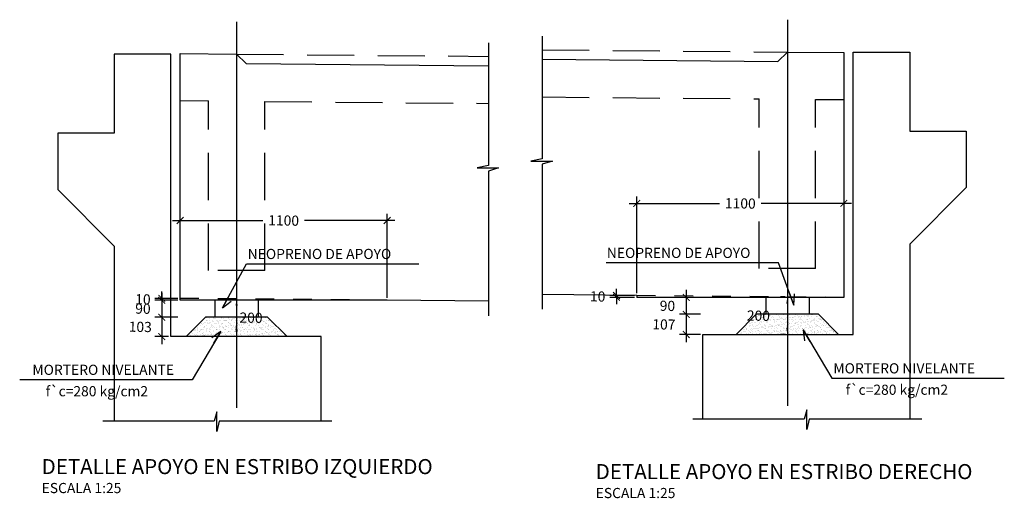
# Model space of a CAD drawing. Units: millimetres. Extents: x 25 to 232, y 10 to 77.
# Drawn here: x 158 to 163, y 38 to 41 of the extents above; entities that cross this region are included whole.
import ezdxf

# ---------------------------------------------------------------- set-up
doc = ezdxf.new("R2010")
doc.units = ezdxf.units.MM
doc.header["$MEASUREMENT"] = 0
doc.linetypes.add('DASHED', pattern=[0.75, 0.5, -0.25])
doc.linetypes.add('HIDDEN', pattern=[0.375, 0.25, -0.125])
doc.layers.get('0').update_dxf_attribs({"linetype": 'CONTINUOUS'})
for name, color, linetype in [('21', 3, 'CONTINUOUS'), ('21C', 3, 'CONTINUOUS'), ('22T', 7, 'CONTINUOUS'), ('23', 7, 'CONTINUOUS'), ('28', 8, 'CONTINUOUS'), ('2C', 3, 'CONTINUOUS'), ('X-DIM', 44, 'CONTINUOUS')]:
    doc.layers.add(name, color=color, linetype=linetype)
doc.styles.add('TEGEPSA 100', font='romans.shx')
doc.dimstyles.new('ESTANDAR  100', dxfattribs={"dimscale": 0.5, "dimtxt": 0.27, "dimasz": 0.18, "dimexe": 0.18, "dimexo": 0.0625, "dimgap": 0.1, "dimtad": 1, "dimdec": 0, "dimlfac": 1000, "dimzin": 0, "dimdsep": 46, "dimtxsty": 'TEGEPSA 100', "dimblk": 'ARCHTICK', "dimcen": 0.09, "dimdle": 0.2, "dimclrd": 7, "dimclre": 7, "dimclrt": 7, "dimazin": 0, "dimtfac": 1, "dimtdec": 0, "dimtmove": 2, "dimatfit": 3, "dimfxl": 0, "dimtolj": 1, "dimtzin": 0, "dimarcsym": 0})

# ---------------------------------------------------------------- blocks, each defined once
blk = doc.blocks.new('_ArchTick')
at = {"color": 0, "const_width": 0.15}
blk.add_lwpolyline([(-0.5, -0.5), (0.5, 0.5)], dxfattribs=at)
blk = doc.blocks.new('*D58')
at = {"layer": '2C', "color": 7, "linetype": 'Continuous', "lineweight": -2}
for p, q in [((158.523, 39.2948), (158.523, 39.7419)), ((159.623, 39.2948), (159.623, 39.7419)), ((158.483, 39.7059), (158.9617, 39.7059)), ((159.663, 39.7059), (159.1843, 39.7059))]:
    blk.add_line(p, q, dxfattribs=at)
at = {"layer": '2C', "color": 7, "linetype": 'Continuous', "lineweight": -2, "xscale": 0.036, "yscale": 0.036, "zscale": 0.036, "rotation": 180}
blk.add_blockref('_ArchTick', (158.523, 39.7059), dxfattribs=at)
at = {"layer": '2C', "color": 7, "linetype": 'Continuous', "lineweight": -2, "xscale": 0.036, "yscale": 0.036, "zscale": 0.036}
blk.add_blockref('_ArchTick', (159.623, 39.7059), dxfattribs=at)
at = {"layer": '2C', "color": 7, "linetype": 'Continuous', "insert": (159.073, 39.7059), "char_height": 0.054, "attachment_point": 5, "rotation": 359, "style": 'TEGEPSA 100'}
blk.add_mtext('\\A1;1100', dxfattribs=at)
blk = doc.blocks.new('F')
at = {"layer": '21C'}
for p, q in [((-2, 0), (0, 0)), ((0, 0), (-1.5, 0.66))]:
    blk.add_line(p, q, dxfattribs=at)
blk = doc.blocks.new('*D59')
at = {"layer": '2C', "color": 7, "linetype": 'Continuous', "lineweight": -2}
for p, q in [((158.5105, 39.2922), (158.3893, 39.2922)), ((158.4253, 39.2922), (158.4253, 39.3282)), ((158.4253, 39.2922), (158.4253, 39.2823)), ((158.5105, 39.2823), (158.3893, 39.2823)), ((158.4253, 39.2823), (158.4253, 39.2463))]:
    blk.add_line(p, q, dxfattribs=at)
at = {"layer": '2C', "color": 7, "linetype": 'Continuous', "lineweight": -2, "xscale": 0.036, "yscale": 0.036, "zscale": 0.036}
for p, rotation in [((158.4253, 39.2922), 270), ((158.4253, 39.2823), 90)]:
    blk.add_blockref('_ArchTick', p, dxfattribs=dict(at, rotation=rotation))
at = {"layer": '2C', "color": 7, "linetype": 'Continuous', "insert": (158.3253, 39.2873), "char_height": 0.054, "attachment_point": 5, "rotation": 359, "style": 'TEGEPSA 100'}
blk.add_mtext('\\A1;10', dxfattribs=at)
blk = doc.blocks.new('*D60')
at = {"layer": '2C', "color": 7, "linetype": 'Continuous', "lineweight": -2}
for p, q in [((158.4253, 39.3223), (158.4253, 39.1523)), ((158.5105, 39.2823), (158.3893, 39.2823)), ((158.5105, 39.1923), (158.3893, 39.1923))]:
    blk.add_line(p, q, dxfattribs=at)
at = {"layer": '2C', "color": 7, "linetype": 'Continuous', "lineweight": -2, "xscale": 0.036, "yscale": 0.036, "zscale": 0.036}
for p, rotation in [((158.4253, 39.2823), 90), ((158.4253, 39.1923), 270)]:
    blk.add_blockref('_ArchTick', p, dxfattribs=dict(at, rotation=rotation))
at = {"layer": '2C', "color": 7, "linetype": 'Continuous', "insert": (158.3253, 39.2373), "char_height": 0.054, "attachment_point": 5, "rotation": 359, "style": 'TEGEPSA 100'}
blk.add_mtext('\\A1;90', dxfattribs=at)
blk = doc.blocks.new('*D61')
at = {"layer": '2C', "color": 7, "linetype": 'Continuous', "lineweight": -2}
for p, q in [((158.4605, 39.1923), (158.3893, 39.1923)), ((158.4253, 39.2323), (158.4253, 39.0495)), ((158.4605, 39.0895), (158.3893, 39.0895))]:
    blk.add_line(p, q, dxfattribs=at)
at = {"layer": '2C', "color": 7, "linetype": 'Continuous', "lineweight": -2, "xscale": 0.036, "yscale": 0.036, "zscale": 0.036}
for p, rotation in [((158.4253, 39.1923), 90), ((158.4253, 39.0895), 270)]:
    blk.add_blockref('_ArchTick', p, dxfattribs=dict(at, rotation=rotation))
at = {"layer": '2C', "color": 7, "linetype": 'Continuous', "insert": (158.3111, 39.1409), "char_height": 0.054, "attachment_point": 5, "rotation": 359, "style": 'TEGEPSA 100'}
blk.add_mtext('\\A1;103', dxfattribs=at)
blk = doc.blocks.new('FGGG')
at = {"style": 'TEGEPSA 100'}
for p in [(0, 1.296), (0, 0.878), (0, 0.414), (0, 0)]:
    blk.add_attdef('DFGDFGD', p, '', height=0.27, dxfattribs=at)
blk = doc.blocks.new('*D62')
at = {"layer": '2C', "color": 7, "linetype": 'Continuous', "lineweight": -2}
for p, q in [((160.9371, 39.3074), (160.8056, 39.3074)), ((160.9371, 39.2975), (160.8056, 39.2975)), ((160.8416, 39.3074), (160.8416, 39.3434)), ((160.8416, 39.3074), (160.8416, 39.2975)), ((160.8416, 39.2975), (160.8416, 39.2615))]:
    blk.add_line(p, q, dxfattribs=at)
at = {"layer": '2C', "color": 7, "linetype": 'Continuous', "lineweight": -2, "xscale": 0.036, "yscale": 0.036, "zscale": 0.036}
for p, rotation in [((160.8416, 39.3074), 270), ((160.8416, 39.2975), 90)]:
    blk.add_blockref('_ArchTick', p, dxfattribs=dict(at, rotation=rotation))
at = {"layer": '2C', "color": 7, "linetype": 'Continuous', "insert": (160.7416, 39.3024), "char_height": 0.054, "attachment_point": 5, "rotation": 359, "style": 'TEGEPSA 100'}
blk.add_mtext('\\A1;10', dxfattribs=at)
blk = doc.blocks.new('*D63')
at = {"layer": '2C', "color": 7, "linetype": 'Continuous', "lineweight": -2}
for p, q in [((161.2871, 39.2975), (161.1762, 39.2975)), ((161.2122, 39.3375), (161.2122, 39.1675)), ((161.2871, 39.2075), (161.1762, 39.2075))]:
    blk.add_line(p, q, dxfattribs=at)
at = {"layer": '2C', "color": 7, "linetype": 'Continuous', "lineweight": -2, "xscale": 0.036, "yscale": 0.036, "zscale": 0.036}
for p, rotation in [((161.2122, 39.2975), 90), ((161.2122, 39.2075), 270)]:
    blk.add_blockref('_ArchTick', p, dxfattribs=dict(at, rotation=rotation))
at = {"layer": '2C', "color": 7, "linetype": 'Continuous', "insert": (161.1122, 39.2525), "char_height": 0.054, "attachment_point": 5, "rotation": 359, "style": 'TEGEPSA 100'}
blk.add_mtext('\\A1;90', dxfattribs=at)
blk = doc.blocks.new('*D64')
at = {"layer": '2C', "color": 7, "linetype": 'Continuous', "lineweight": -2}
for p, q in [((161.2122, 39.2475), (161.2122, 39.0602)), ((161.2871, 39.2075), (161.1762, 39.2075)), ((161.2871, 39.1002), (161.1762, 39.1002))]:
    blk.add_line(p, q, dxfattribs=at)
at = {"layer": '2C', "color": 7, "linetype": 'Continuous', "lineweight": -2, "xscale": 0.036, "yscale": 0.036, "zscale": 0.036}
for p, rotation in [((161.2122, 39.2075), 90), ((161.2122, 39.1002), 270)]:
    blk.add_blockref('_ArchTick', p, dxfattribs=dict(at, rotation=rotation))
at = {"layer": '2C', "color": 7, "linetype": 'Continuous', "insert": (161.0935, 39.1538), "char_height": 0.054, "attachment_point": 5, "rotation": 359, "style": 'TEGEPSA 100'}
blk.add_mtext('\\A1;107', dxfattribs=at)
blk = doc.blocks.new('*D65')
at = {"layer": '2C', "color": 7, "linetype": 'Continuous', "lineweight": -2}
for p, q in [((161.7371, 39.3002), (161.7136, 39.3002)), ((161.7496, 39.2642), (161.7496, 39.1362)), ((161.7371, 39.1002), (161.7136, 39.1002))]:
    blk.add_line(p, q, dxfattribs=at)
at = {"layer": '2C', "color": 7, "linetype": 'Continuous'}
for points in [[(161.7436, 39.2642), (161.7556, 39.2642), (161.7496, 39.3002)], [(161.7436, 39.1362), (161.7556, 39.1362), (161.7496, 39.1002)]]:
    blk.add_solid(points, dxfattribs=at)
at = {"layer": '2C', "color": 7, "linetype": 'Continuous', "insert": (161.5956, 39.2002), "char_height": 0.054, "attachment_point": 5, "rotation": 359, "style": 'TEGEPSA 100'}
blk.add_mtext('\\A1;200', dxfattribs=at)
blk = doc.blocks.new('*D66')
at = {"layer": '2C', "color": 7, "linetype": 'Continuous', "lineweight": -2}
for p, q in [((158.8105, 39.2895), (158.787, 39.2895)), ((158.823, 39.2535), (158.823, 39.2379)), ((158.823, 39.1255), (158.823, 39.1439)), ((158.8105, 39.0895), (158.787, 39.0895))]:
    blk.add_line(p, q, dxfattribs=at)
at = {"layer": '2C', "color": 7, "linetype": 'Continuous'}
for points in [[(158.817, 39.2535), (158.829, 39.2535), (158.823, 39.2895)], [(158.817, 39.1255), (158.829, 39.1255), (158.823, 39.0895)]]:
    blk.add_solid(points, dxfattribs=at)
at = {"layer": '2C', "color": 7, "linetype": 'Continuous', "insert": (158.8996, 39.1895), "char_height": 0.054, "attachment_point": 5, "rotation": 359, "style": 'TEGEPSA 100'}
blk.add_mtext('\\A1;200', dxfattribs=at)

msp = doc.modelspace()

# ---------------------------------------------------------------- hatches: boundary and pattern name
at = {"layer": '21'}
h = msp.add_hatch(dxfattribs=at)
h.set_pattern_fill('AR-SAND', color=256, scale=0.0125, style=0)
h.set_pattern_definition([(37.5, (0, 10.18356), (-0.000787417, 0.024085297), [0, -0.019, 0, -0.02125, 0, -0.0203125]), (7.5, (0, 10.18356), (0.022122209, 0.035276826), [0, -0.01025, 0, -0.017125, 0, -0.0065625]), (327.5, (-0.015375, 10.18356), (0.0389267733, 7.07382e-05), [0, -0.00625, 0, -0.0225, 0, -0.029375]), (317.5, (-0.015375, 10.18356), (0.0375765826, 0.0109709446), [0, -0.003125, 0, -0.01475, 0, -0.016875])])
h.paths.add_polyline_path([(158.823, 39.1923), (158.823, 39.0895), (159.0908, 39.0895), (158.988, 39.1923)])
h.paths.add_polyline_path([(158.658, 39.1923), (158.5552, 39.0895), (158.823, 39.0895), (158.823, 39.1923)])
h = msp.add_hatch(dxfattribs=at)
h.set_pattern_fill('AR-SAND', color=256, scale=0.0125, style=0)
h.set_pattern_definition([(37.5, (2.898433, 13.743569), (-0.000787417, 0.024085297), [0, -0.019, 0, -0.02125, 0, -0.0203125]), (7.5, (2.898433, 13.74357), (0.022122209, 0.035276826), [0, -0.01025, 0, -0.017125, 0, -0.0065625]), (327.5, (2.883058, 13.743569), (0.0389267733, 7.07382e-05), [0, -0.00625, 0, -0.0225, 0, -0.029375]), (317.5, (2.883058, 13.74357), (0.0375765826, 0.0109709446), [0, -0.003125, 0, -0.01475, 0, -0.016875])])
h.paths.add_polyline_path([(161.7496, 39.1002), (161.7496, 39.2075), (161.5846, 39.2075), (161.4773, 39.1002)])
h.paths.add_polyline_path([(162.0219, 39.1002), (161.9146, 39.2075), (161.7496, 39.2075), (161.7496, 39.1002)])

# ---------------------------------------------------------------- linework, layer by layer
at = {"layer": '21', "linetype": 'DASHED', "ltscale": 0.2}
for p, q in [((159.623, 39.2823), (158.523, 39.2922)), ((162.0496, 39.2975), (160.9496, 39.3074))]:
    msp.add_line(p, q, dxfattribs=at)
at = {"layer": '21'}
for points in [[(160.4463, 40.6848), (160.4463, 40.0335), (160.386, 40.0207), (160.5007, 40.0207), (160.4463, 40.0042), (160.4463, 39.2357)], [(160.1609, 40.6486), (160.1609, 39.9974), (160.1006, 39.9846), (160.2153, 39.9846), (160.1609, 39.968), (160.1609, 39.1996)], [(159.3283, 38.6403), (158.7303, 38.6403), (158.7187, 38.5855), (158.7187, 38.6898), (158.7036, 38.6403), (158.1127, 38.6403)], [(162.4635, 38.6509), (161.8654, 38.6509), (161.8538, 38.5961), (161.8538, 38.7004), (161.8387, 38.6509), (161.2478, 38.6509)]]:
    msp.add_lwpolyline(points, dxfattribs=at)
at = {"layer": '23'}
for p, q in [((161.6996, 40.5506), (161.7496, 40.6002)), ((161.7496, 40.6002), (162.0496, 40.5975)), ((158.523, 39.2823), (158.523, 40.5922)), ((158.523, 40.5922), (158.823, 40.5895)), ((158.823, 40.5895), (158.873, 40.5391)), ((158.823, 40.5895), (158.873, 40.5391)), ((160.4463, 40.5619), (161.6996, 40.5506)), ((162.0496, 40.5975), (162.0496, 39.2975)), ((158.873, 40.5391), (160.1609, 40.5275)), ((160.9496, 39.3074), (160.9496, 39.2975)), ((162.0496, 39.2975), (160.9496, 39.2975)), ((161.6346, 39.2975), (161.6346, 39.2075)), ((161.8646, 39.2975), (161.8646, 39.2075)), ((159.623, 39.2823), (158.523, 39.2823)), ((158.708, 39.2823), (158.708, 39.1923)), ((158.938, 39.2823), (158.938, 39.1923)), ((160.1609, 39.2775), (159.623, 39.2823)), ((158.658, 39.1923), (158.5552, 39.0895)), ((158.988, 39.1923), (158.658, 39.1923)), ((159.0908, 39.0895), (158.988, 39.1923)), ((161.5846, 39.2075), (161.4773, 39.1002)), ((161.9146, 39.2075), (161.5846, 39.2075)), ((162.0219, 39.1002), (161.9146, 39.2075))]:
    msp.add_line(p, q, dxfattribs=at)
for points in [[(161.2996, 38.6509), (161.2996, 39.1002), (162.0996, 39.1002), (162.0996, 40.6002), (162.3996, 40.6002), (162.3996, 40.1802), (162.6996, 40.1802), (162.6996, 39.8802), (162.3996, 39.5802), (162.3996, 38.6509)], [(159.273, 38.6403), (159.273, 39.0895), (158.473, 39.0895), (158.473, 40.5895), (158.173, 40.5895), (158.173, 40.1695), (157.873, 40.1695), (157.873, 39.8695), (158.173, 39.5695), (158.173, 38.6403)], [(160.9496, 39.3074), (160.4463, 39.3119)]]:
    msp.add_lwpolyline(points, dxfattribs=at)
at = {"layer": '28', "color": 8, "linetype": 'HIDDEN'}
for p, q in [((158.523, 40.3422), (158.673, 40.3409)), ((158.673, 39.4395), (158.673, 40.3409)), ((158.973, 40.3382), (160.1609, 40.3275)), ((158.973, 39.4395), (158.973, 40.3382)), ((160.4463, 40.3619), (161.5996, 40.3515)), ((161.5996, 39.4502), (161.5996, 40.3515)), ((161.8996, 40.3488), (162.0496, 40.3475)), ((161.8996, 39.4502), (161.8996, 40.3488)), ((161.8996, 39.4502), (161.5996, 39.4502)), ((158.973, 39.4395), (158.673, 39.4395))]:
    msp.add_line(p, q, dxfattribs=at)
for points in [[(160.4463, 40.6119), (161.7496, 40.6002)], [(158.823, 40.5895), (160.1609, 40.5775)]]:
    msp.add_lwpolyline(points, dxfattribs=at)
at = {"layer": '2C', "color": 3, "linetype": 'Continuous'}
for p, q in [((160.9496, 39.3199), (160.9496, 39.8326)), ((160.9096, 39.7966), (161.3883, 39.7966)), ((162.0896, 39.7966), (161.6109, 39.7966))]:
    msp.add_line(p, q, dxfattribs=at)
at = {"layer": 'X-DIM'}
for points in [[(158.823, 40.7614), (158.823, 38.7116)], [(161.7496, 40.7721), (161.7496, 38.7222)]]:
    msp.add_lwpolyline(points, dxfattribs=at)

# ---------------------------------------------------------------- block references
at = {"layer": '22T'}
ref = msp.add_blockref('FGGG', (157.787, 38.258, -1.0963), dxfattribs=dict(at, xscale=0.2000000000000171, yscale=0.2000000000000028, zscale=0.2))
ref.add_attrib('DFGDFGD', '%%UDETALLE APOYO EN ESTRIBO IZQUIERDO', (157.787, 38.3588, -1.0963), dxfattribs={"layer": '0', "color": 4, "height": 0.08, "style": 'TEGEPSA 100'})
ref.add_attrib('DFGDFGD', 'ESCALA 1:25', (157.787, 38.258, -1.0963), dxfattribs={"layer": '0', "height": 0.054, "style": 'TEGEPSA 100'})
ref = msp.add_blockref('FGGG', (160.7311, 38.2315), dxfattribs=dict(at, xscale=0.2000000000000171, yscale=0.2000000000000028, zscale=0.2))
ref.add_attrib('DFGDFGD', '%%UDETALLE APOYO EN ESTRIBO DERECHO', (160.7311, 38.3323), dxfattribs={"layer": '0', "color": 4, "height": 0.08, "style": 'TEGEPSA 100'})
ref.add_attrib('DFGDFGD', 'ESCALA 1:25', (160.7311, 38.2315), dxfattribs={"layer": '0', "height": 0.054, "style": 'TEGEPSA 100'})
at = {"layer": '2C', "color": 3, "linetype": 'Continuous', "xscale": 0.03600000000000003, "yscale": 0.03599999999999959, "zscale": 0.036, "rotation": 180}
msp.add_blockref('_ArchTick', (160.9496, 39.7966), dxfattribs=at)
at = {"layer": '2C', "color": 3, "linetype": 'Continuous', "xscale": 0.03600000000000003, "yscale": 0.03599999999999959, "zscale": 0.036}
msp.add_blockref('_ArchTick', (162.0496, 39.7966), dxfattribs=at)

# ---------------------------------------------------------------- texts
at = {"layer": '22T', "style": 'TEGEPSA 100'}
for s, p in [('NEOPRENO DE APOYO ', (158.8818, 39.5011)), ('NEOPRENO DE APOYO ', (160.7902, 39.5067)), ('MORTERO NIVELANTE', (157.7378, 38.8858)), ('MORTERO NIVELANTE', (161.994, 38.8937)), ('f`c=280 kg/cm2', (157.8086, 38.7722)), ('f`c=280 kg/cm2', (162.0595, 38.7801))]:
    msp.add_text(s, height=0.054, dxfattribs=at).set_placement(p)
at = {"layer": '2C', "color": 7, "linetype": 'Continuous', "insert": (161.4996, 39.7966), "char_height": 0.054, "attachment_point": 5, "rotation": 359, "style": 'TEGEPSA 100'}
msp.add_mtext('\\A1;1100', dxfattribs=at)

# ---------------------------------------------------------------- dimensions: what is measured, and where the dimension line sits
at = {"layer": '2C', "linetype": 'Continuous'}
dim = msp.add_linear_dim(base=(159.623, 39.7059), p1=(158.523, 39.2823), p2=(159.623, 39.2823), dimstyle='ESTANDAR  100', override={"dimscale": 0.2}, dxfattribs=at)
dim.commit()
dim.dimension.update_dxf_attribs({"geometry": '*D58', "text_midpoint": (159.073, 39.7059), "text_rotation": 359})
for base, p1, p2, override, picture, middle in [((158.4253, 39.2823), (158.523, 39.2922), (158.523, 39.2823), {"dimscale": 0.2}, '*D59', (158.3253, 39.2873)), ((158.4253, 39.1923), (158.523, 39.2823), (158.523, 39.1923), {"dimscale": 0.2}, '*D60', (158.3253, 39.2373)), ((160.8416, 39.2975), (160.9496, 39.3074), (160.9496, 39.2975), {"dimscale": 0.2}, '*D62', (160.7416, 39.3024)), ((161.2122, 39.2075), (161.2996, 39.2975), (161.2996, 39.2075), {"dimscale": 0.2}, '*D63', (161.1122, 39.2525)), ((161.7496, 39.1002), (161.7496, 39.3002), (161.7496, 39.1002), {"dimscale": 0.2, "dimtad": 0, "dimtih": 0, "dimtoh": 0, "dimsah": 1}, '*D65', (161.5956, 39.2002))]:
    dim = msp.add_linear_dim(base=base, p1=p1, p2=p2, angle=90, dimstyle='ESTANDAR  100', override=override, dxfattribs=at)
    dim.commit()
    dim.dimension.update_dxf_attribs({"geometry": picture, "text_midpoint": middle, "text_rotation": 359})
for base, p1, p2, override, picture, middle in [((158.823, 39.0895), (158.823, 39.2895), (158.823, 39.0895), {"dimscale": 0.2, "dimtad": 0, "dimsah": 1}, '*D66', (158.8996, 39.1895)), ((161.2122, 39.1002), (161.2996, 39.2075), (161.2996, 39.1002), {"dimscale": 0.2}, '*D64', (161.0935, 39.1538)), ((158.4253, 39.0895), (158.473, 39.1923), (158.473, 39.0895), {"dimscale": 0.2}, '*D61', (158.3111, 39.1409))]:
    dim = msp.add_linear_dim(base=base, p1=p1, p2=p2, angle=90, dimstyle='ESTANDAR  100', override=override, dxfattribs=at)
    dim.commit()
    dim.dimension.update_dxf_attribs({"geometry": picture, "text_midpoint": middle, "dimtype": 160, "text_rotation": 359})

# ---------------------------------------------------------------- leaders
at = {"layer": '21C'}
for points in [[(158.7473, 39.2415), (158.8756, 39.4753), (159.791, 39.4753)], [(161.7834, 39.2566), (161.7016, 39.4809), (160.7861, 39.4809)], [(158.7397, 39.117), (158.5861, 38.86), (157.6704, 38.86)], [(161.8329, 39.1249), (161.9865, 38.8679), (162.9023, 38.8679)]]:
    msp.add_leader(points, dimstyle='ESTANDAR  100', override={"dimscale": 0.2, "dimldrblk": 'F'}, dxfattribs=at)

doc.saveas('drawing.dxf')
